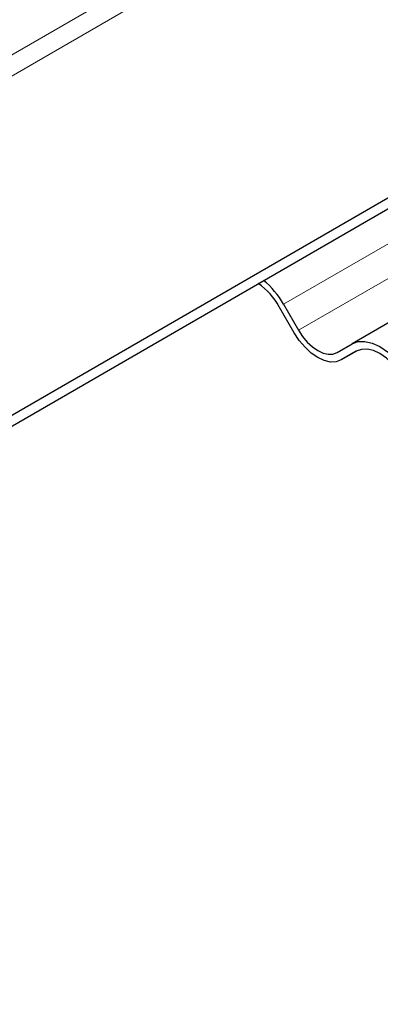
# Model space of a CAD drawing. Units: millimetres. Extents: x 0 to 420, y 0 to 297.
# Drawn here: x 387 to 393, y 129 to 143 of the extents above; entities that cross this region are included whole.
import ezdxf

# ---------------------------------------------------------------- set-up
doc = ezdxf.new("R2010")
doc.units = ezdxf.units.MM

msp = doc.modelspace()

# ---------------------------------------------------------------- linework, layer by layer
at = {"color": 8, "linetype": 'Continuous', "lineweight": 18}
for p, q in [((351.0856, 121.6888), (394.0865, 146.5127)), ((394.2191, 146.2831), (351.2182, 121.4592)), ((393.5418, 140.2747), (391.3321, 138.999)), ((391.5508, 138.6202), (393.7605, 139.8958))]:
    msp.add_line(p, q, dxfattribs=at)
at = {"color": 7, "linetype": 'Continuous', "lineweight": 25}
for p, q in [((398.5059, 143.8083), (355.505, 118.9844)), ((355.505, 118.8313), (398.5059, 143.6552)), ((394.5418, 139.6974), (392.3321, 138.4218)), ((391.4883, 138.5841), (391.2696, 138.963)), ((391.3321, 138.999), (391.5508, 138.6202)), ((392.1133, 138.2954), (392.3321, 138.4218)), ((392.3981, 138.3155), (392.1758, 138.1872)), ((392.3946, 138.3135), (392.1758, 138.1872))]:
    msp.add_line(p, q, dxfattribs=at)
at = {"color": 7, "linetype": 'Continuous', "lineweight": 25, "flags": 128}
for points in [[(392.1758, 138.1872), (392.1021, 138.1599), (392.0181, 138.1565), (391.9269, 138.1772), (391.8321, 138.2212), (391.7372, 138.2867), (391.646, 138.3713), (391.562, 138.4717), (391.4883, 138.5841)], [(391.5508, 138.6202), (391.6111, 138.5282), (391.6798, 138.4461), (391.7545, 138.3769), (391.8321, 138.3233), (391.9097, 138.2873), (391.9843, 138.2704), (392.053, 138.2731), (392.1133, 138.2954)], [(392.3321, 138.4218), (392.4191, 138.454), (392.5184, 138.458), (392.6262, 138.4335), (392.7383, 138.3815), (392.8504, 138.3041), (392.9582, 138.2041), (393.0575, 138.0855), (393.1446, 137.9527)], [(393.0821, 137.9166), (393.0084, 138.029), (392.9243, 138.1294), (392.8331, 138.2139), (392.7383, 138.2795), (392.6435, 138.3234), (392.5523, 138.3441), (392.4682, 138.3408), (392.3946, 138.3135)]]:
    msp.add_lwpolyline(points, dxfattribs=at)
at = {"color": 7, "linetype": 'Continuous', "lineweight": 25}
for centre, radius, start, end in [((390.3808, 138.4693), 1.0167, 29.04884, 54.95761), ((390.225, 138.3714), 1.2726, 29.55152, 50.03067)]:
    msp.add_arc(centre, radius, start, end, dxfattribs=at)

doc.saveas('drawing.dxf')
